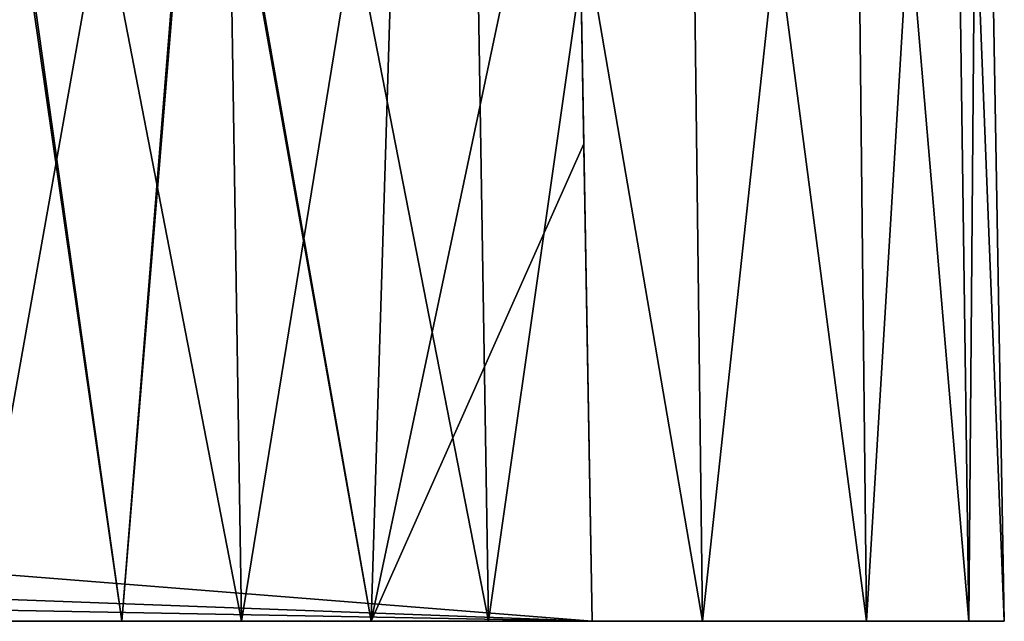
# Model space of a CAD drawing. Units: feet. Extents: x -15.9 to 15.9, y -5.7 to 2.4.
# Drawn here: x -6.7 to -6.4, y -2 to -1.8 of the extents above; entities that cross this region are included whole.
import ezdxf

# ---------------------------------------------------------------- set-up
doc = ezdxf.new("R2010")
doc.units = ezdxf.units.FT
doc.header["$MEASUREMENT"] = 0
doc.layers.get('0').update_dxf_attribs({"color": 255})
doc.layers.add('AFUWA-3-ARPM', color=4, linetype='Continuous')
doc.layers.add('AFUWA-P', color=2, linetype='Continuous')

# ---------------------------------------------------------------- blocks, each defined once
blk = doc.blocks.new('A$C1F104F07')
at = {"linetype": 'Continuous', "lineweight": 0}
for p, q in [((-21.00625, -2.30686), (-21, -2.70194)), ((-20.92918, -2.70194), (-20.9356, -2.30686)), ((-20.86784, -2.70194), (-20.87272, -2.30686)), ((-20.82081, -2.70194), (-20.82509, -2.30686)), ((-20.79697, -2.30686), (-20.79147, -2.70194)), ((-20.78136, -2.70194), (-20.78825, -2.30686)), ((-20.78825, -2.30686), (-20.78136, -2.70194)), ((-21.07663, -2.70194), (-21, -2.70194)), ((-21, -2.70194), (-21.07663, -2.70194)), ((-21, -2.70194), (-20.92918, -2.70194)), ((-20.92918, -2.70194), (-21, -2.70194)), ((-20.92918, -2.70194), (-20.86784, -2.70194)), ((-20.92918, -2.70194), (-20.86784, -2.70194)), ((-20.86784, -2.70194), (-20.82081, -2.70194)), ((-20.86784, -2.70194), (-20.82081, -2.70194)), ((-20.79147, -2.70194), (-20.82081, -2.70194)), ((-20.82081, -2.70194), (-20.79147, -2.70194)), ((-20.79147, -2.70194), (-20.78136, -2.70194)), ((-20.79147, -2.70194), (-20.78136, -2.70194))]:
    blk.add_line(p, q, dxfattribs=at)

msp = doc.modelspace()

# ---------------------------------------------------------------- linework, layer by layer
at = {"layer": 'AFUWA-3-ARPM'}
for points in [[(-6.72013, -2.0206, 20.60597), (-6.64975, -1.62552, 20.59036), (-6.72013, -1.62552, 20.59908)], [(-6.64975, -1.62552, 20.59036), (-6.72013, -2.0206, 20.60597), (-6.6435, -2.0206, 20.59586)], [(-6.6435, -2.0206, 16.06885), (-6.72013, -1.62552, 16.06562), (-6.64975, -1.62552, 16.07434)], [(-6.72013, -2.0206, 16.05873), (-6.72013, -1.62552, 16.06562), (-6.6435, -2.0206, 16.06885)], [(-6.5791, -1.62552, 20.56224), (-6.64975, -1.62552, 20.59036), (-6.6435, -2.0206, 20.59586)], [(-6.57268, -2.0206, 16.09818), (-6.64975, -1.62552, 16.07434), (-6.5791, -1.62552, 16.10246)], [(-6.64975, -1.62552, 16.07434), (-6.57268, -2.0206, 16.09818), (-6.6435, -2.0206, 16.06885)], [(-6.6435, -2.0206, 20.59586), (-6.57268, -2.0206, 20.56652), (-6.5791, -1.62552, 20.56224)], [(-6.51622, -1.62552, 20.51461), (-6.5791, -1.62552, 20.56224), (-6.57268, -2.0206, 20.56652)], [(-6.51622, -1.62552, 16.15009), (-6.51134, -2.0206, 16.14521), (-6.5791, -1.62552, 16.10246)], [(-6.51134, -2.0206, 16.14521), (-6.57268, -2.0206, 16.09818), (-6.5791, -1.62552, 16.10246)], [(-6.57268, -2.0206, 20.56652), (-6.51134, -2.0206, 20.51949), (-6.51622, -1.62552, 20.51461)], [(-6.51622, -1.62552, 20.51461), (-6.51134, -2.0206, 20.51949), (-6.46859, -1.62552, 20.45173)], [(-6.46431, -2.0206, 16.20655), (-6.51134, -2.0206, 16.14521), (-6.51622, -1.62552, 16.15009)], [(-6.51622, -1.62552, 16.15009), (-6.46859, -1.62552, 16.21297), (-6.46431, -2.0206, 16.20655)], [(-6.51134, -2.0206, 20.51949), (-6.46431, -2.0206, 20.45815), (-6.46859, -1.62552, 20.45173)], [(-6.46431, -2.0206, 20.45815), (-6.44047, -1.62552, 20.38108), (-6.46859, -1.62552, 20.45173)], [(-6.46859, -1.62552, 16.21297), (-6.44047, -1.62552, 16.28363), (-6.43498, -2.0206, 16.27737)], [(-6.43498, -2.0206, 16.27737), (-6.46431, -2.0206, 16.20655), (-6.46859, -1.62552, 16.21297)], [(-6.44047, -1.62552, 20.38108), (-6.46431, -2.0206, 20.45815), (-6.43498, -2.0206, 20.38733)], [(-6.43498, -2.0206, 20.38733), (-6.43176, -1.62552, 20.3107), (-6.44047, -1.62552, 20.38108)], [(-6.42486, -2.0206, 16.354), (-6.44047, -1.62552, 16.28363), (-6.43176, -1.62552, 16.354)], [(-6.44047, -1.62552, 16.28363), (-6.42486, -2.0206, 16.354), (-6.43498, -2.0206, 16.27737)], [(-6.42486, -2.0206, 20.3107), (-6.43176, -1.62552, 20.3107), (-6.43498, -2.0206, 20.38733)], [(-6.42486, -2.0206, 20.3107), (-6.43176, -1.62552, 16.354), (-6.43176, -1.62552, 20.3107)], [(-6.43176, -1.62552, 16.354), (-6.42486, -2.0206, 20.3107), (-6.42486, -2.0206, 16.354)], [(-8.09852, -1.82166, 18.39488), (-8.14924, -1.89331, 18.39363), (-6.54782, -1.74363, 18.39624)], [(-6.54782, -1.74363, 18.39624), (-8.14924, -1.89331, 18.39363), (-6.54299, -2.0206, 18.39141)], [(-8.09852, -1.82166, 18.26982), (-6.54782, -1.74363, 18.26846), (-8.14924, -1.89331, 18.27107)], [(-6.54782, -1.74363, 18.26846), (-6.54299, -2.0206, 18.2733), (-8.14924, -1.89331, 18.27107)], [(-6.75239, -2.0206, 20.00643), (-6.71777, -1.74363, 20.00107), (-6.67778, -2.0206, 20.01023)], [(-6.67778, -2.0206, 16.65447), (-6.7169, -1.74363, 16.66358), (-6.75239, -2.0206, 16.65827)], [(-6.65558, -1.74363, 20.01008), (-6.67778, -2.0206, 20.01023), (-6.71777, -1.74363, 20.00107)], [(-6.7169, -1.74363, 16.66358), (-6.67778, -2.0206, 16.65447), (-6.65494, -1.74363, 16.65423)], [(-6.65558, -1.74363, 20.01008), (-6.60638, -2.0206, 20.03269), (-6.67778, -2.0206, 20.01023)], [(-6.60638, -2.0206, 16.63201), (-6.65494, -1.74363, 16.65423), (-6.67778, -2.0206, 16.65447)], [(-6.60638, -2.0206, 20.03269), (-6.65558, -1.74363, 20.01008), (-6.59786, -1.74363, 20.03132)], [(-6.60638, -2.0206, 16.63201), (-6.59786, -1.74363, 16.63338), (-6.65494, -1.74363, 16.65423)], [(-6.54538, -1.88378, 20.06735), (-6.60638, -2.0206, 20.03269), (-6.54782, -1.74363, 20.06235)], [(-6.60638, -2.0206, 20.03269), (-6.59786, -1.74363, 20.03132), (-6.54782, -1.74363, 20.06235)], [(-6.54782, -1.74363, 16.60235), (-6.60638, -2.0206, 16.63201), (-6.54538, -1.88378, 16.59735)], [(-6.59786, -1.74363, 16.63338), (-6.60638, -2.0206, 16.63201), (-6.54782, -1.74363, 16.60235)], [(-6.54538, -1.88378, 16.59735), (-6.54782, -1.74363, 18.26846), (-6.54782, -1.74363, 16.60235)], [(-6.54782, -1.74363, 18.26846), (-6.54538, -1.88378, 16.59735), (-6.54299, -2.0206, 18.2733)], [(-6.54538, -1.88378, 20.06735), (-6.54782, -1.74363, 20.06235), (-6.54782, -1.74363, 18.39624)], [(-6.54538, -1.88378, 20.06735), (-6.54782, -1.74363, 18.39624), (-6.54299, -2.0206, 18.39141)], [(-6.54538, -1.88378, 20.06735), (-6.54299, -2.0206, 20.07233), (-6.60638, -2.0206, 20.03269)], [(-6.60638, -2.0206, 16.63201), (-6.54299, -2.0206, 16.59237), (-6.54538, -1.88378, 16.59735)], [(-6.54299, -2.0206, 18.2733), (-6.54538, -1.88378, 16.59735), (-6.54299, -2.0206, 16.59237)], [(-6.54299, -2.0206, 18.39141), (-6.54299, -2.0206, 20.07233), (-6.54538, -1.88378, 20.06735)], [(-8.20895, -1.9586, 18.39249), (-6.54299, -2.0206, 18.39141), (-8.14924, -1.89331, 18.39363)], [(-8.20895, -1.9586, 18.27221), (-8.14924, -1.89331, 18.27107), (-6.54299, -2.0206, 18.2733)], [(-8.20943, -1.9896, 18.39195), (-6.54299, -2.0206, 18.39141), (-8.20895, -1.9586, 18.39249)], [(-8.20895, -1.9586, 18.27221), (-6.54299, -2.0206, 18.2733), (-8.20943, -1.9896, 18.27275)], [(-6.54299, -2.0206, 18.39141), (-8.20943, -1.9896, 18.39195), (-8.20991, -2.0206, 18.39141)], [(-8.20991, -2.0206, 18.2733), (-8.20943, -1.9896, 18.27275), (-6.54299, -2.0206, 18.2733)], [(-6.54299, -2.0206, 18.2733), (-6.54299, -2.0206, 18.39141), (-8.20991, -2.0206, 18.39141)], [(-8.20991, -2.0206, 18.39141), (-8.20991, -2.0206, 18.2733), (-6.54299, -2.0206, 18.2733)], [(-6.75239, -2.0206, 20.00643), (-6.67778, -2.0206, 20.01023), (-6.74187, -2.0206, 20.20315)], [(-6.74187, -2.0206, 16.46155), (-6.67778, -2.0206, 16.65447), (-6.75239, -2.0206, 16.65827)], [(-6.74187, -2.0206, 20.39856), (-6.6951, -2.0206, 20.39289), (-6.72013, -2.0206, 20.60597)], [(-6.74187, -2.0206, 16.26614), (-6.72013, -2.0206, 16.05873), (-6.6951, -2.0206, 16.27181)], [(-6.6951, -2.0206, 20.20882), (-6.74187, -2.0206, 20.20315), (-6.67778, -2.0206, 20.01023)], [(-6.67778, -2.0206, 16.65447), (-6.74187, -2.0206, 16.46155), (-6.6951, -2.0206, 16.45588)], [(-6.72013, -2.0206, 20.60597), (-6.6951, -2.0206, 20.39289), (-6.6435, -2.0206, 20.59586)], [(-6.6435, -2.0206, 16.06885), (-6.6951, -2.0206, 16.27181), (-6.72013, -2.0206, 16.05873)], [(-6.6951, -2.0206, 20.39289), (-6.57268, -2.0206, 20.56652), (-6.6435, -2.0206, 20.59586)], [(-6.6951, -2.0206, 20.39289), (-6.65632, -2.0206, 20.36613), (-6.57268, -2.0206, 20.56652)], [(-6.57268, -2.0206, 16.09818), (-6.65632, -2.0206, 16.29857), (-6.6951, -2.0206, 16.27181)], [(-6.57268, -2.0206, 16.09818), (-6.6951, -2.0206, 16.27181), (-6.6435, -2.0206, 16.06885)], [(-6.60638, -2.0206, 16.63201), (-6.6951, -2.0206, 16.45588), (-6.54299, -2.0206, 16.59237)], [(-6.6951, -2.0206, 20.20882), (-6.67778, -2.0206, 20.01023), (-6.60638, -2.0206, 20.03269)], [(-6.6951, -2.0206, 20.20882), (-6.54299, -2.0206, 20.07233), (-6.65632, -2.0206, 20.23558)], [(-6.54299, -2.0206, 20.07233), (-6.6951, -2.0206, 20.20882), (-6.60638, -2.0206, 20.03269)], [(-6.6951, -2.0206, 16.45588), (-6.60638, -2.0206, 16.63201), (-6.67778, -2.0206, 16.65447)], [(-6.65632, -2.0206, 16.42913), (-6.54299, -2.0206, 16.59237), (-6.6951, -2.0206, 16.45588)], [(-6.65632, -2.0206, 16.29857), (-6.51134, -2.0206, 16.14521), (-6.46431, -2.0206, 16.20655)], [(-6.46431, -2.0206, 16.20655), (-6.63441, -2.0206, 16.34029), (-6.65632, -2.0206, 16.29857)], [(-6.65632, -2.0206, 16.42913), (-6.63441, -2.0206, 16.38741), (-6.54299, -2.0206, 16.59237)], [(-6.51134, -2.0206, 20.51949), (-6.57268, -2.0206, 20.56652), (-6.65632, -2.0206, 20.36613)], [(-6.65632, -2.0206, 20.36613), (-6.46431, -2.0206, 20.45815), (-6.51134, -2.0206, 20.51949)], [(-6.65632, -2.0206, 20.36613), (-6.63441, -2.0206, 20.32442), (-6.46431, -2.0206, 20.45815)], [(-6.63441, -2.0206, 20.2773), (-6.65632, -2.0206, 20.23558), (-6.54299, -2.0206, 20.07233)], [(-6.51134, -2.0206, 16.14521), (-6.65632, -2.0206, 16.29857), (-6.57268, -2.0206, 16.09818)], [(-6.42486, -2.0206, 16.354), (-6.54299, -2.0206, 16.59237), (-6.63441, -2.0206, 16.38741)], [(-6.63441, -2.0206, 16.34029), (-6.43498, -2.0206, 16.27737), (-6.42486, -2.0206, 16.354)], [(-6.43498, -2.0206, 20.38733), (-6.46431, -2.0206, 20.45815), (-6.63441, -2.0206, 20.32442)], [(-6.63441, -2.0206, 20.32442), (-6.63441, -2.0206, 20.2773), (-6.42486, -2.0206, 20.3107)], [(-6.43498, -2.0206, 20.38733), (-6.63441, -2.0206, 20.32442), (-6.42486, -2.0206, 20.3107)], [(-6.63441, -2.0206, 16.38741), (-6.63441, -2.0206, 16.34029), (-6.42486, -2.0206, 16.354)], [(-6.43498, -2.0206, 16.27737), (-6.63441, -2.0206, 16.34029), (-6.46431, -2.0206, 16.20655)], [(-6.63441, -2.0206, 20.2773), (-6.54299, -2.0206, 20.07233), (-6.42486, -2.0206, 20.3107)], [(-6.42486, -2.0206, 16.354), (-6.42486, -2.0206, 20.3107), (-6.54299, -2.0206, 18.39141)], [(-6.54299, -2.0206, 18.39141), (-6.42486, -2.0206, 20.3107), (-6.54299, -2.0206, 20.07233)], [(-6.42486, -2.0206, 16.354), (-6.54299, -2.0206, 18.39141), (-6.54299, -2.0206, 18.2733)], [(-6.42486, -2.0206, 16.354), (-6.54299, -2.0206, 18.2733), (-6.54299, -2.0206, 16.59237)]]:
    msp.add_3dface(points, dxfattribs=at)

# ---------------------------------------------------------------- block references
at = {"layer": 'AFUWA-P'}
msp.add_blockref('A$C1F104F07', (14.35653, 0.68138), dxfattribs=at)

doc.saveas('drawing.dxf')
